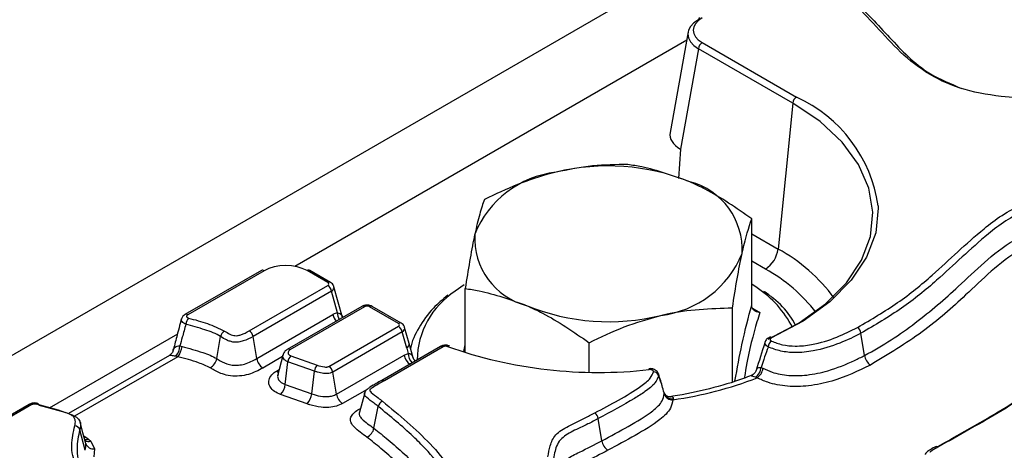
# Model space of a CAD drawing. Units: millimetres. Extents: x 75 to 2144, y 25 to 1460.
# Drawn here: x 1662 to 1693, y 1268 to 1281 of the extents above; entities that cross this region are included whole.
import ezdxf

# ---------------------------------------------------------------- set-up
doc = ezdxf.new("R2010")
doc.units = ezdxf.units.MM
doc.header["$LTSCALE"] = 5
doc.linetypes.add('SLD-Solid', pattern=[0])

msp = doc.modelspace()

# ---------------------------------------------------------------- linework, layer by layer
at = {"color": 7, "linetype": 'SLD-Solid', "lineweight": 25}
for p, q in [((1836.68243, 1371.57573), (1640.65672, 1258.41249)), ((1682.75427, 1280.64534), (1682.19727, 1277.53244)), ((1683.07128, 1280.12725), (1682.51481, 1277.01739)), ((1685.98782, 1278.44356), (1683.07128, 1280.12725)), ((1683.18825, 1280.31428), (1686.10479, 1278.63059)), ((1685.98782, 1278.44356), (1685.53546, 1273.92804)), ((1682.52019, 1277.01429), (1682.45673, 1276.11446)), ((1682.51481, 1277.01739), (1682.52019, 1277.01429)), ((1684.72111, 1272.18759), (1684.72111, 1274.86457)), ((1669.55316, 1273.26504), (1667.18936, 1271.90045)), ((1669.63648, 1273.25679), (1667.27269, 1271.8922)), ((1671.60663, 1272.88803), (1670.96543, 1273.25819)), ((1671.68996, 1272.89629), (1671.04875, 1273.26645)), ((1675.82568, 1272.82163), (1675.54664, 1272.62225)), ((1684.88903, 1272.72636), (1684.72111, 1272.84084)), ((1669.17821, 1271.39575), (1671.60777, 1272.7983)), ((1671.72304, 1272.62396), (1669.29349, 1271.22141)), ((1671.9085, 1271.95668), (1671.72304, 1272.62396)), ((1672.06241, 1271.81271), (1671.79883, 1272.76108)), ((1675.85491, 1270.72232), (1675.85491, 1272.70586)), ((1672.66079, 1272.15055), (1670.35384, 1270.81878)), ((1672.74412, 1272.1423), (1670.43716, 1270.81053)), ((1673.79261, 1271.62609), (1672.89955, 1272.14165)), ((1673.87594, 1271.63435), (1672.98288, 1272.1499)), ((1684.12377, 1269.81726), (1684.12377, 1272.10858)), ((1684.74155, 1272.10032), (1684.97071, 1271.96481)), ((1669.40757, 1270.53573), (1671.76746, 1271.89807)), ((1671.64393, 1270.2953), (1673.79375, 1271.53636)), ((1673.90902, 1271.36202), (1671.75921, 1270.12096)), ((1674.04774, 1270.86292), (1673.90902, 1271.36202)), ((1674.12324, 1271.00106), (1673.98481, 1271.49914)), ((1688.20953, 1270.63307), (1688.10067, 1271.32164)), ((1668.17133, 1270.5362), (1668.29131, 1271.21829)), ((1669.40757, 1270.53573), (1669.29349, 1271.22141)), ((1674.24534, 1270.56432), (1674.12324, 1271.00106)), ((1679.69067, 1270.11621), (1679.69067, 1271.02922)), ((1667.03033, 1270.93121), (1667.09803, 1270.91252)), ((1670.34949, 1270.81599), (1670.35384, 1270.81878)), ((1675.08953, 1270.90929), (1673.27352, 1269.86093)), ((1675.17286, 1270.90104), (1673.35685, 1269.85268)), ((1673.96692, 1270.6439), (1674.09346, 1270.69869)), ((1666.70972, 1270.63622), (1663.58854, 1268.8344)), ((1666.9654, 1270.59597), (1666.91127, 1270.60654)), ((1670.21738, 1270.62833), (1670.05428, 1270.00606)), ((1670.29128, 1269.73812), (1670.37588, 1270.43724)), ((1671.19323, 1270.14683), (1670.37588, 1270.43724)), ((1670.46134, 1270.62519), (1671.27871, 1270.33476)), ((1671.87329, 1269.43528), (1673.96692, 1270.6439)), ((1671.10865, 1269.44769), (1671.19323, 1270.14683)), ((1671.87329, 1269.43528), (1671.75921, 1270.12096)), ((1685.00771, 1270.26362), (1685.06919, 1270.23566)), ((1670.07031, 1270.05001), (1670.06104, 1270.00936)), ((1681.83701, 1270.05984), (1681.84272, 1270.00695)), ((1684.88874, 1269.93874), (1684.83519, 1269.95811)), ((1670.29128, 1269.73812), (1671.10865, 1269.44769)), ((1672.74761, 1269.47974), (1672.58876, 1268.87423)), ((1682.01108, 1269.44323), (1682.01164, 1269.48107)), ((1670.96619, 1269.13447), (1670.14886, 1269.42488)), ((1682.29047, 1269.29209), (1682.28272, 1269.2599)), ((1662.37365, 1269.1204), (1660.23723, 1267.88707)), ((1662.45697, 1269.11214), (1660.32056, 1267.87882)), ((1673.03521, 1268.37979), (1673.16536, 1269.05466)), ((1680.08547, 1267.99209), (1679.97527, 1268.67994)), ((1664.09967, 1267.69766), (1663.94034, 1268.33217)), ((1664.12325, 1268.10733), (1664.20716, 1268.04663)), ((1664.20716, 1268.04663), (1664.27718, 1267.97908)), ((1664.27718, 1267.97908), (1664.38979, 1267.7421)), ((1664.38979, 1267.7421), (1664.36797, 1267.49325))]:
    msp.add_line(p, q, dxfattribs=at)
at = {"color": 8, "linetype": 'SLD-Solid', "lineweight": 25}
for p, q in [((1682.70837, 1280.38881), (1670.58712, 1273.39136)), ((1684.72111, 1274.39816), (1685.53546, 1273.92804)), ((1685.14555, 1273.30461), (1684.72111, 1273.54963)), ((1666.95428, 1271.29416), (1662.99028, 1269.0058)), ((1675.81315, 1270.75198), (1675.85491, 1270.96113)), ((1666.9654, 1270.59597), (1663.77318, 1268.75314)), ((1670.20917, 1270.597), (1669.5997, 1270.24516)), ((1670.01567, 1270.14658), (1670.10456, 1270.1979)), ((1672.82269, 1269.58187), (1672.06542, 1269.14471)), ((1664.05864, 1268.14187), (1664.12325, 1268.10733))]:
    msp.add_line(p, q, dxfattribs=at)
at = {"color": 7, "linetype": 'SLD-Solid', "lineweight": 25, "flags": 128}
for points in [[(1685.23158, 1271.13518), (1686.18998, 1271.64331), (1687.00237, 1272.23012), (1687.64962, 1272.8818), (1688.11648, 1273.58299), (1688.39196, 1274.31716), (1688.46955, 1275.06702), (1688.34743, 1275.8149), (1688.02849, 1276.54319), (1687.52022, 1277.23471), (1686.83461, 1277.87318), (1685.98782, 1278.44356)], [(1688.63171, 1275.26381), (1688.63495, 1275.18816), (1688.55584, 1274.42367), (1688.275, 1273.67517), (1687.79902, 1272.9603), (1687.13914, 1272.29591), (1686.31089, 1271.69764), (1685.3338, 1271.1796)], [(1681.53354, 1270.22449), (1681.53525, 1270.22415), (1681.54013, 1270.21952), (1681.54536, 1270.20964), (1681.55077, 1270.19482)], [(1662.59006, 1269.12303), (1662.60403, 1269.13523), (1662.61759, 1269.14314), (1662.63036, 1269.14653), (1662.64197, 1269.14532), (1662.65207, 1269.13953), (1662.66039, 1269.12933), (1662.66667, 1269.11502), (1662.67074, 1269.09701)], [(1664.10202, 1267.97685), (1664.03201, 1268.24315), (1663.9433, 1268.5806)]]:
    msp.add_lwpolyline(points, dxfattribs=at)
at = {"color": 8, "linetype": 'SLD-Solid', "lineweight": 25, "flags": 128}
for points in [[(1670.06104, 1270.00936), (1670.05474, 1269.98177), (1670.08662, 1269.884), (1670.16776, 1269.80084), (1670.29126, 1269.73813), (1670.29128, 1269.73812), (1670.29128, 1269.73812)], [(1664.07104, 1268.08735), (1664.08845, 1268.09233), (1664.12325, 1268.10733)]]:
    msp.add_lwpolyline(points, dxfattribs=at)
at = {"color": 7, "linetype": 'SLD-Solid', "lineweight": 25}
for centre, radius, start, end in [((1683.15085, 1281.02548), 0.07757, 124.103754, 180.350492), ((1683.32918, 1280.09604), 0.25978, 122.85334, 173.101622), ((1686.24572, 1278.41236), 0.25978, 122.85334, 173.101622), ((1680.27402, 1269.76007), 6.7393, 67.957548, 103.779578), ((1679.03546, 1273.21618), 3.1109, 96.768605, 157.877059), ((1682.26941, 1273.91712), 2.15675, 356.632979, 75.669737), ((1678.30661, 1274.26106), 2.15675, 176.632979, 255.669737), ((1681.54057, 1274.962), 3.1109, 276.768605, 337.877059), ((1684.67578, 1274.03205), 0.86594, 302.85334, 353.101622), ((1671.46588, 1272.57921), 0.26102, 9.872046, 57.073493), ((1680.302, 1278.41811), 6.7393, 247.957548, 283.779578), ((1667.57552, 1271.5658), 0.35898, 141.148904, 174.457448), ((1668.53775, 1271.1717), 0.25081, 119.951137, 169.294336), ((1669.03633, 1271.17665), 0.26102, 9.872046, 57.073493), ((1673.65187, 1271.31727), 0.26102, 9.872046, 57.073493), ((1687.83328, 1271.27848), 0.27085, 9.168853, 54.469435), ((1685.50996, 1270.85874), 0.28523, 128.935428, 171.710308), ((1666.52452, 1270.93254), 0.50581, 319.871933, 359.849339), ((1666.51439, 1270.971), 0.58656, 320.25481, 354.277963), ((1675.12401, 1270.83263), 0.08406, 54.472644, 114.216898), ((1675.35643, 1270.87014), 0.0603, 78.83703, 139.81841), ((1679.98422, 1284.12667), 14.01965, 250.526015, 276.415625), ((1667.7606, 1270.61385), 0.41801, 299.951332, 349.294391), ((1669.83617, 1270.61032), 0.43504, 189.872046, 237.073494), ((1670.70552, 1270.40076), 0.33165, 137.415052, 173.685213), ((1688.65518, 1270.70501), 0.45142, 189.169199, 234.469089), ((1671.52277, 1270.11034), 0.33156, 137.40159, 173.682322), ((1671.50205, 1270.0762), 0.26102, 9.872046, 57.073493), ((1681.67697, 1269.95081), 0.175, 18.71102, 88.739734), ((1684.60781, 1270.28797), 0.40064, 304.579674, 356.516219), ((1684.6177, 1270.30675), 0.45705, 306.371423, 351.052708), ((1680.38977, 1281.86848), 12.74989, 278.538138, 290.662559), ((1669.74216, 1269.79879), 0.55247, 317.405624, 353.694642), ((1682.26997, 1269.56204), 0.27073, 197.402509, 274.343428), ((1670.55916, 1269.50861), 0.55286, 317.411237, 353.674287), ((1672.30189, 1269.50987), 0.43504, 189.872037, 237.073502), ((1673.39459, 1269.00482), 0.23459, 114.62304, 167.735633), ((1682.27021, 1269.53427), 0.27466, 199.358042, 272.610496), ((1662.40851, 1269.04759), 0.08072, 53.102717, 115.586825), ((1679.71059, 1268.63637), 0.26824, 9.346807, 55.137648), ((1663.77008, 1268.27566), 0.1794, 18.360672, 87.034249), ((1672.65316, 1268.46283), 0.39097, 294.622483, 347.736191), ((1680.5266, 1268.06469), 0.44706, 189.34619, 235.138265), ((1664.35878, 1267.99504), 0.25483, 199.810608, 276.990955), ((1690.42983, 1267.73341), 0.07811, 51.491932, 111.715115)]:
    msp.add_arc(centre, radius, start, end, dxfattribs=at)
at = {"color": 8, "linetype": 'SLD-Solid', "lineweight": 25}
for centre, radius, start, end in [((1684.28961, 1274.63655), 4.38717, 8.220117, 65.559533), ((1683.00206, 1269.28382), 5.29027, 36.224268, 61.387816), ((1669.58777, 1273.18969), 0.08292, 54.018185, 114.671357), ((1671.01393, 1273.19324), 0.08106, 64.558773, 126.751686), ((1682.76129, 1268.94628), 4.96787, 37.375051, 61.318811), ((1671.65513, 1272.8231), 0.08105, 64.526509, 126.754808), ((1676.95626, 1270.45285), 2.58715, 123.014671, 179.09781), ((1683.03493, 1269.95963), 3.33054, 27.672848, 56.172347), ((1667.22394, 1271.82501), 0.08302, 54.038628, 114.441547), ((1672.31325, 1271.94764), 0.40486, 178.720305, 209.717209), ((1672.69527, 1272.07389), 0.08406, 54.472644, 114.216898), ((1672.94831, 1272.07418), 0.08324, 65.45671, 125.853749), ((1672.21388, 1271.98064), 0.45399, 190.47922, 219.670016), ((1673.84136, 1271.55865), 0.08322, 65.421848, 125.856803), ((1673.97879, 1270.99031), 0.14485, 298.421706, 4.255007), ((1685.28615, 1271.12963), 0.06905, 46.367326, 107.585301), ((1670.38832, 1270.74212), 0.08406, 54.47269, 114.216908), ((1674.47453, 1270.69087), 0.38115, 178.824663, 228.081542), ((1674.40107, 1270.72088), 0.44092, 190.054513, 234.238447), ((1670.11314, 1270.30533), 0.18628, 238.450256, 261.959879), ((1673.30805, 1269.78442), 0.0839, 54.443508, 114.562593), ((1664.12428, 1268.23253), 0.20354, 259.510116, 294.028373), ((1664.20696, 1268.17934), 0.21221, 237.157271, 289.320933)]:
    msp.add_arc(centre, radius, start, end, dxfattribs=at)
at = {"color": 7, "linetype": 'SLD-Solid', "lineweight": 25}
for centre, major_axis, ratio, start_param, end_param in [((1683.86821, 1280.69859), (0.95483, 0.00297), 0.57118068, 2.35791334, 3.91808786), ((1683.86821, 1280.5625), (1.11957, -0.02719), 0.56978855, 2.37406552, 3.93424003), ((1683.31477, 1277.46952), (1.12332, 0.00349), 0.57118068, 3.03792677, 3.91808786), ((1670.29971, 1272.86566), (0.94474, 0.00307), 0.58344433, 0.78696112, 2.34713563), ((1671.52544, 1272.84351), (0.11419, -0.00137), 0.56272673, 5.52435588, 7.06981143), ((1671.89271, 1271.14531), (0.24438, 0.80914), 0.68051176, 0.39150063, 0.62713929), ((1672.82243, 1272.09477), (0.11133, -0.00148), 0.59197205, 0.81344974, 2.3589053), ((1673.71142, 1271.58157), (0.11419, -0.00137), 0.56272673, 5.52435588, 7.06981143), ((1674.86441, 1306.3861), (-8.78099, 55.51697), 0.1444206, 2.24205883, 2.24591279)]:
    msp.add_ellipse(centre, major_axis=major_axis, ratio=ratio, start_param=start_param, end_param=end_param, dxfattribs=at)
at = {"color": 8, "linetype": 'SLD-Solid', "lineweight": 25}
for centre, end_param in [((1671.52544, 1272.70742), 6.34223512), ((1673.71142, 1271.44548), 6.34513176)]:
    msp.add_ellipse(centre, major_axis=(0.27531, 0.04497), ratio=0.53937496, start_param=5.4211265, end_param=end_param, dxfattribs=at)
at = {"color": 7, "linetype": 'SLD-Solid', "lineweight": 25}
for points, knots in [([(1694.47709, 1278.64295), (1694.13603, 1278.6239), (1693.45489, 1278.58585), (1692.32306, 1278.63606), (1691.12638, 1278.86399), (1690.02971, 1279.40012), (1689.19508, 1280.11453), (1688.48464, 1280.91388), (1687.80217, 1281.64229), (1687.04446, 1282.25965), (1686.48611, 1282.57875), (1686.20714, 1282.73819)], [0, 0, 0, 0, 0.0873324, 0.17441672, 0.2882869, 0.40241785, 0.53403459, 0.66696538, 0.79977635, 0.89995851, 1, 1, 1, 1]), ([(1686.31604, 1282.70043), (1686.59842, 1282.53991), (1687.16879, 1282.21569), (1688.07801, 1281.46986), (1688.79609, 1280.66509), (1689.5422, 1279.88476), (1690.21798, 1279.30964), (1690.87403, 1279.03879), (1691.21347, 1278.89865)], [0, 0, 0, 0, 0.14328684, 0.28942003, 0.56972519, 0.71019305, 0.85005255, 1, 1, 1, 1]), ([(1680.88535, 1276.5412), (1680.52538, 1276.53849), (1679.79882, 1276.53301), (1679.04775, 1276.38173), (1678.6688, 1276.3054)], [0, 0, 0, 0, 0.49545796, 1, 1, 1, 1]), ([(1682.80323, 1276.00676), (1682.30279, 1276.18892), (1681.65339, 1276.4253), (1681.02865, 1276.51958), (1680.88535, 1276.5412)], [0, 0, 0, 0, 0.77063786, 1, 1, 1, 1]), ([(1678.6688, 1276.3054), (1678.61627, 1276.29225), (1678.2184, 1276.19263), (1677.46822, 1275.94361), (1676.79297, 1275.62341), (1676.45225, 1275.46184)], [0, 0, 0, 0, 0.07008321, 0.53078091, 1, 1, 1, 1]), ([(1684.72111, 1274.86457), (1684.2445, 1275.19525), (1683.61214, 1275.63401), (1682.9631, 1275.93309), (1682.80323, 1276.00676)], [0, 0, 0, 0, 0.75369373, 1, 1, 1, 1]), ([(1687.99068, 1271.4989), (1688.41734, 1271.74875), (1689.27161, 1272.24901), (1690.53909, 1273.29358), (1691.49096, 1274.24086), (1692.44353, 1274.97788), (1693.05999, 1275.3158), (1693.67004, 1275.50809), (1694.1785, 1275.54591), (1694.43911, 1275.57483), (1694.56943, 1275.5893)], [0, 0, 0, 0, 0.18311605, 0.36663956, 0.66451622, 0.75565069, 0.84614724, 0.91984123, 0.95991515, 1, 1, 1, 1]), ([(1676.45225, 1275.46184), (1676.40375, 1275.32299), (1676.30585, 1275.04272), (1676.20464, 1274.60738), (1676.15358, 1274.38773)], [0, 0, 0, 0, 0.49545796, 1, 1, 1, 1]), ([(1694.62786, 1275.39364), (1694.62785, 1275.39364), (1694.49187, 1275.36351), (1694.21844, 1275.3514), (1693.72662, 1275.30804), (1693.14756, 1275.12839), (1692.55943, 1274.80277), (1691.62072, 1274.07502), (1690.67072, 1273.12971), (1689.39589, 1272.07987), (1688.5321, 1271.5742), (1688.10067, 1271.32164)], [0, 0, 0, 0, 0.00000337, 0.04422906, 0.08190964, 0.15076871, 0.23898275, 0.32783864, 0.62705187, 0.81373092, 1, 1, 1, 1]), ([(1684.42244, 1273.79045), (1684.42952, 1273.82282), (1684.53038, 1274.28383), (1684.62921, 1274.58476), (1684.72111, 1274.86457)], [0, 0, 0, 0, 0.07022107, 1, 1, 1, 1]), ([(1688.20953, 1270.63307), (1688.20954, 1270.63308), (1688.78773, 1270.93818), (1689.823, 1271.62758), (1690.97425, 1272.62703), (1691.89534, 1273.52074), (1692.66418, 1274.12621), (1693.44316, 1274.5254), (1694.11565, 1274.64079), (1694.52363, 1274.65096), (1694.68567, 1274.68687), (1694.68568, 1274.68687)], [0, 0, 0, 0, 0.00000356, 0.23947188, 0.47993942, 0.63530481, 0.78979837, 0.87719869, 0.94693983, 0.99999662, 1, 1, 1, 1]), ([(1676.15358, 1274.38773), (1676.1465, 1274.35475), (1676.04564, 1273.88509), (1675.94681, 1273.27402), (1675.85491, 1272.70586)], [0, 0, 0, 0, 0.07022107, 1, 1, 1, 1]), ([(1694.78307, 1274.36078), (1694.62841, 1274.33881), (1694.43876, 1274.31187), (1694.05183, 1274.28665), (1693.57023, 1274.20305), (1692.8504, 1273.82872), (1692.1099, 1273.2438), (1691.19094, 1272.35471), (1690.04888, 1271.33641), (1688.9441, 1270.67011), (1688.39284, 1270.33764)], [0, 0, 0, 0, 0.04907598, 0.06018257, 0.12031915, 0.20029664, 0.35349785, 0.50758004, 0.75429482, 1, 1, 1, 1]), ([(1684.12377, 1272.10858), (1684.17227, 1272.4173), (1684.27017, 1273.04041), (1684.37138, 1273.53893), (1684.42244, 1273.79045)], [0, 0, 0, 0, 0.49545796, 1, 1, 1, 1]), ([(1671.79509, 1272.76135), (1671.79304, 1272.77173), (1671.78641, 1272.80521), (1671.74967, 1272.85434), (1671.71032, 1272.88198), (1671.68996, 1272.89629)], [0, 0, 0, 0, 0.17821979, 0.5746997, 1, 1, 1, 1]), ([(1675.85491, 1272.70586), (1675.9982, 1272.68423), (1676.62295, 1272.58996), (1677.27234, 1272.35358), (1677.77279, 1272.17142)], [0, 0, 0, 0, 0.22936214, 1, 1, 1, 1]), ([(1686.06907, 1271.58341), (1686.01673, 1271.6756), (1685.84986, 1271.96953), (1685.51898, 1272.31926), (1685.1978, 1272.54596), (1685.09715, 1272.617)], [0, 0, 0, 0, 0.23884722, 0.76148367, 1, 1, 1, 1]), ([(1675.31693, 1272.49419), (1675.16091, 1272.3644), (1674.7959, 1272.06075), (1674.42229, 1271.50356), (1674.19483, 1271.07118), (1674.16894, 1270.84343), (1674.16847, 1270.83927)], [0, 0, 0, 0, 0.27172581, 0.63568807, 0.99335383, 1, 1, 1, 1]), ([(1672.98288, 1272.1499), (1672.95694, 1272.16194), (1672.90066, 1272.18807), (1672.79765, 1272.19545), (1672.71417, 1272.17851), (1672.6716, 1272.15622), (1672.66079, 1272.15055)], [0, 0, 0, 0, 0.25896038, 0.56175762, 0.88864379, 1, 1, 1, 1]), ([(1677.77279, 1272.17142), (1677.93265, 1272.09775), (1678.58169, 1271.79867), (1679.21406, 1271.35991), (1679.69067, 1271.02922)], [0, 0, 0, 0, 0.24630627, 1, 1, 1, 1]), ([(1681.90722, 1271.87278), (1681.95978, 1271.88527), (1682.70828, 1272.06319), (1683.44178, 1272.08671), (1684.12377, 1272.10858)], [0, 0, 0, 0, 0.07022107, 1, 1, 1, 1]), ([(1684.97071, 1271.96481), (1684.96989, 1271.96488), (1684.93386, 1271.9678), (1684.86581, 1271.9831), (1684.78685, 1272.03123), (1684.73225, 1272.1001), (1684.72483, 1272.15839), (1684.72111, 1272.18759)], [0, 0, 0, 0, 0.00612663, 0.26776949, 0.5287437, 0.76388747, 1, 1, 1, 1]), ([(1667.08031, 1271.76333), (1667.0303, 1271.57953), (1666.93972, 1271.24664), (1666.85599, 1270.91594), (1666.81849, 1270.76783)], [0, 0, 0, 0, 0.55211173, 1, 1, 1, 1]), ([(1667.21822, 1271.60047), (1667.18014, 1271.46503), (1667.11736, 1271.24173), (1667.05491, 1271.01889), (1667.03033, 1270.93121)], [0, 0, 0, 0, 0.60652083, 1, 1, 1, 1]), ([(1667.19178, 1271.89708), (1667.17754, 1271.88975), (1667.13954, 1271.87018), (1667.09936, 1271.82194), (1667.08727, 1271.77933), (1667.08251, 1271.76255)], [0, 0, 0, 0, 0.26628077, 0.71098024, 1, 1, 1, 1]), ([(1668.29131, 1271.21829), (1668.2913, 1271.21829), (1668.15554, 1271.30545), (1667.88686, 1271.40835), (1667.50868, 1271.51441), (1667.31393, 1271.57212), (1667.21822, 1271.60047)], [0, 0, 0, 0, 0.00002634, 0.48137079, 0.745123, 1, 1, 1, 1]), ([(1667.27269, 1271.8922), (1667.26442, 1271.88641), (1667.24788, 1271.87483), (1667.23757, 1271.85285), (1667.24001, 1271.83078), (1667.2552, 1271.81098), (1667.27593, 1271.79797), (1667.2911, 1271.79268), (1667.29595, 1271.79099)], [0, 0, 0, 0, 0.18864708, 0.37747245, 0.56172707, 0.74057014, 0.91701447, 1, 1, 1, 1]), ([(1667.29595, 1271.79099), (1667.49599, 1271.73815), (1667.89816, 1271.63193), (1668.24048, 1271.47026), (1668.41253, 1271.38901)], [0, 0, 0, 0, 0.49741202, 1, 1, 1, 1]), ([(1673.98107, 1271.49941), (1673.97902, 1271.50979), (1673.97239, 1271.54327), (1673.93565, 1271.5924), (1673.8963, 1271.62004), (1673.87594, 1271.63435)], [0, 0, 0, 0, 0.17821979, 0.5746997, 1, 1, 1, 1]), ([(1679.69067, 1271.02922), (1680.05064, 1271.2018), (1680.7772, 1271.55013), (1681.52827, 1271.76458), (1681.90722, 1271.87278)], [0, 0, 0, 0, 0.49545796, 1, 1, 1, 1]), ([(1668.41253, 1271.38901), (1668.46619, 1271.35532), (1668.54173, 1271.30787), (1668.65352, 1271.26155), (1668.73314, 1271.24297), (1668.82367, 1271.24562), (1668.98622, 1271.28893), (1669.09533, 1271.34964), (1669.17821, 1271.39575)], [0, 0, 0, 0, 0.25207599, 0.35493911, 0.43736546, 0.52071739, 0.63595543, 1, 1, 1, 1]), ([(1688.10067, 1271.32164), (1688.10066, 1271.32163), (1687.89331, 1271.21222), (1687.43705, 1270.9959), (1686.74763, 1270.77383), (1686.10207, 1270.70542), (1685.60533, 1270.75152), (1685.35325, 1270.85054), (1685.22771, 1270.89986)], [0, 0, 0, 0, 0.0000103, 0.26049493, 0.54714386, 0.720117, 0.86061235, 1, 1, 1, 1]), ([(1685.33071, 1271.08061), (1685.44134, 1271.03703), (1685.66292, 1270.94975), (1686.10528, 1270.90898), (1686.69833, 1270.97358), (1687.35377, 1271.18282), (1687.78342, 1271.39604), (1687.99068, 1271.4989)], [0, 0, 0, 0, 0.13238084, 0.26514737, 0.43415548, 0.72704119, 1, 1, 1, 1]), ([(1669.29349, 1271.22141), (1669.29348, 1271.2214), (1669.20227, 1271.16875), (1669.06646, 1271.0969), (1668.85455, 1271.04333), (1668.70832, 1271.04012), (1668.58189, 1271.06787), (1668.43962, 1271.12573), (1668.35094, 1271.18107), (1668.29131, 1271.21829)], [0, 0, 0, 0, 0.00002769, 0.32148119, 0.45077915, 0.5687096, 0.67562274, 0.78185073, 1, 1, 1, 1]), ([(1685.13358, 1271.05477), (1685.13044, 1271.04498), (1685.03545, 1270.74806), (1684.9457, 1270.45489), (1684.8589, 1270.17137)], [0, 0, 0, 0, 0.03296591, 1, 1, 1, 1]), ([(1685.2669, 1271.19223), (1685.25213, 1271.18623), (1685.2119, 1271.16989), (1685.1628, 1271.12248), (1685.14364, 1271.07586), (1685.13491, 1271.05461)], [0, 0, 0, 0, 0.23987959, 0.65352368, 1, 1, 1, 1]), ([(1685.3338, 1271.1796), (1685.32449, 1271.17448), (1685.30585, 1271.16422), (1685.29122, 1271.14332), (1685.28914, 1271.12147), (1685.29998, 1271.10092), (1685.31642, 1271.08773), (1685.32811, 1271.0819), (1685.33071, 1271.08061)], [0, 0, 0, 0, 0.19471188, 0.38963362, 0.57940631, 0.76405698, 0.94754951, 1, 1, 1, 1]), ([(1690.45415, 1267.80528), (1691.09307, 1268.16275), (1692.40331, 1268.89582), (1694.23518, 1270.08431), (1695.63779, 1270.79276), (1696.33625, 1271.14555)], [0, 0, 0, 0, 0.3233247, 0.66303703, 1, 1, 1, 1]), ([(1696.43656, 1271.17916), (1695.74361, 1270.82897), (1694.34738, 1270.12337), (1692.4909, 1268.9197), (1691.14926, 1268.16958), (1690.47846, 1267.79453)], [0, 0, 0, 0, 0.33006639, 0.66504553, 1, 1, 1, 1]), ([(1666.81335, 1270.77496), (1666.81244, 1270.76797), (1666.80729, 1270.72835), (1666.76119, 1270.66625), (1666.72026, 1270.64564), (1666.70889, 1270.63991)], [0, 0, 0, 0, 0.134097, 0.75958365, 1, 1, 1, 1]), ([(1667.09803, 1270.91252), (1667.31391, 1270.85215), (1667.69059, 1270.7468), (1668.05143, 1270.61317), (1668.17133, 1270.5362), (1668.17133, 1270.5362)], [0, 0, 0, 0, 0.5731001, 0.99997353, 1, 1, 1, 1]), ([(1670.35112, 1270.81319), (1670.3344, 1270.8033), (1670.28686, 1270.77518), (1670.23834, 1270.71386), (1670.22876, 1270.6636), (1670.22604, 1270.64935)], [0, 0, 0, 0, 0.279752053, 0.795732821, 1, 1, 1, 1]), ([(1670.43716, 1270.81053), (1670.42457, 1270.80122), (1670.39511, 1270.77944), (1670.37654, 1270.73613), (1670.37936, 1270.69214), (1670.40469, 1270.65468), (1670.43626, 1270.6346), (1670.45739, 1270.62667), (1670.46134, 1270.62519)], [0, 0, 0, 0, 0.16816017, 0.39356314, 0.62229211, 0.79112904, 0.96099199, 1, 1, 1, 1]), ([(1675.36698, 1270.92651), (1675.35164, 1270.93264), (1675.30418, 1270.9516), (1675.21195, 1270.95115), (1675.1304, 1270.93709), (1675.09621, 1270.91098), (1675.09105, 1270.90704)], [0, 0, 0, 0, 0.17421203, 0.53905484, 0.93043024, 1, 1, 1, 1]), ([(1675.31036, 1270.90904), (1675.2991, 1270.9124), (1675.27656, 1270.91912), (1675.2382, 1270.92019), (1675.20145, 1270.91461), (1675.18234, 1270.90554), (1675.17286, 1270.90104)], [0, 0, 0, 0, 0.25304371, 0.50627264, 0.75511615, 1, 1, 1, 1]), ([(1685.22771, 1270.89986), (1685.21853, 1270.87404), (1685.17276, 1270.74517), (1685.09901, 1270.53305), (1685.03591, 1270.34683), (1685.00771, 1270.26362)], [0, 0, 0, 0, 0.12171212, 0.60756659, 1, 1, 1, 1]), ([(1667.9693, 1270.25166), (1667.85155, 1270.30512), (1667.54375, 1270.44487), (1667.18618, 1270.53829), (1666.9654, 1270.59597)], [0, 0, 0, 0, 0.38254169, 1, 1, 1, 1]), ([(1668.17133, 1270.5362), (1668.17134, 1270.53619), (1668.18705, 1270.52611), (1668.28137, 1270.46674), (1668.42894, 1270.38515), (1668.65285, 1270.33043), (1668.8465, 1270.32638), (1669.12279, 1270.3814), (1669.29513, 1270.47082), (1669.40757, 1270.53573), (1669.40757, 1270.53573)], [0, 0, 0, 0, 0.00002233, 0.04815274, 0.28651222, 0.41073135, 0.53840904, 0.67404723, 0.99997722, 1, 1, 1, 1]), ([(1670.21988, 1270.62474), (1670.21865, 1270.62957), (1670.21647, 1270.63807), (1670.2215, 1270.64612), (1670.22367, 1270.64959)], [0, 0, 0, 0, 0.56793251, 1, 1, 1, 1]), ([(1674.31515, 1270.46225), (1674.29713, 1270.47765), (1674.26296, 1270.50685), (1674.25376, 1270.54776), (1674.24941, 1270.5671)], [0, 0, 0, 0, 0.527486, 1, 1, 1, 1]), ([(1685.06919, 1270.23566), (1685.15979, 1270.19428), (1685.3936, 1270.0875), (1685.86616, 1269.99806), (1686.47327, 1270.01503), (1687.17929, 1270.17114), (1687.75797, 1270.40222), (1688.10749, 1270.58091), (1688.20953, 1270.63307)], [0, 0, 0, 0, 0.097584427, 0.251819527, 0.408469878, 0.604218639, 0.884461868, 1, 1, 1, 1]), ([(1669.5997, 1270.24516), (1669.45893, 1270.17019), (1669.24772, 1270.05772), (1668.88089, 1269.98815), (1668.59706, 1269.9942), (1668.29112, 1270.06719), (1668.09924, 1270.1692), (1667.98643, 1270.24078), (1667.9693, 1270.25166)], [0, 0, 0, 0, 0.29765374, 0.44657558, 0.59625247, 0.73547919, 0.95981314, 1, 1, 1, 1]), ([(1670.14886, 1269.42488), (1670.08033, 1269.45496), (1669.94328, 1269.5151), (1669.81805, 1269.6491), (1669.76866, 1269.80016), (1669.80554, 1269.95858), (1669.90441, 1270.07667), (1669.99227, 1270.13188), (1670.01567, 1270.14658)], [0, 0, 0, 0, 0.17850284, 0.3569396, 0.53692693, 0.72845776, 0.92768155, 1, 1, 1, 1]), ([(1671.75921, 1270.12096), (1671.7592, 1270.12095), (1671.73592, 1270.10751), (1671.68293, 1270.08579), (1671.58404, 1270.07104), (1671.44912, 1270.07624), (1671.31587, 1270.10607), (1671.22546, 1270.13537), (1671.19323, 1270.14682), (1671.19323, 1270.14683)], [0, 0, 0, 0, 0.00005441, 0.16129335, 0.31006089, 0.4918027, 0.81457108, 0.99995494, 1, 1, 1, 1]), ([(1671.27871, 1270.33476), (1671.35242, 1270.31048), (1671.44528, 1270.2799), (1671.5641, 1270.27393), (1671.61257, 1270.28018), (1671.63335, 1270.2902), (1671.64393, 1270.2953)], [0, 0, 0, 0, 0.632498889, 0.796842333, 0.896617501, 1, 1, 1, 1]), ([(1679.86392, 1268.85647), (1680.36123, 1269.11735), (1680.98754, 1269.4459), (1681.58423, 1269.89659), (1681.65335, 1270.06061), (1681.68082, 1270.12577)], [0, 0, 0, 0, 0.69912346, 0.88047519, 1, 1, 1, 1]), ([(1681.83564, 1270.05915), (1681.82982, 1270.07634), (1681.81643, 1270.11592), (1681.76919, 1270.16498), (1681.70277, 1270.20495), (1681.62092, 1270.22837), (1681.56209, 1270.22426), (1681.53365, 1270.22227)], [0, 0, 0, 0, 0.14627337, 0.33661933, 0.53983646, 0.77751004, 1, 1, 1, 1]), ([(1681.68082, 1270.12577), (1681.68109, 1270.13292), (1681.68163, 1270.14722), (1681.66684, 1270.16721), (1681.6423, 1270.18311), (1681.60996, 1270.1933), (1681.57801, 1270.19677), (1681.55832, 1270.19536), (1681.55077, 1270.19482)], [0, 0, 0, 0, 0.17945648, 0.35907535, 0.53524803, 0.7104523, 0.88901207, 1, 1, 1, 1]), ([(1684.85455, 1270.17601), (1684.84954, 1270.15834), (1684.83541, 1270.10852), (1684.77928, 1270.04583), (1684.72756, 1270.02256), (1684.70611, 1270.01291)], [0, 0, 0, 0, 0.24343969, 0.68630802, 1, 1, 1, 1]), ([(1688.39284, 1270.33764), (1688.0131, 1270.1543), (1687.43557, 1269.87546), (1686.51998, 1269.67858), (1685.82398, 1269.66017), (1685.27008, 1269.76491), (1684.99448, 1269.89054), (1684.88874, 1269.93874)], [0, 0, 0, 0, 0.3744291, 0.56945811, 0.73310978, 0.89760003, 1, 1, 1, 1]), ([(1673.27266, 1269.86171), (1673.21758, 1269.83021), (1673.097, 1269.76126), (1672.94787, 1269.67419), (1672.83528, 1269.59838), (1672.77085, 1269.53803), (1672.75095, 1269.48579), (1672.74364, 1269.46659)], [0, 0, 0, 0, 0.29337354, 0.64223217, 0.7877233, 0.92200545, 1, 1, 1, 1]), ([(1673.35685, 1269.85268), (1673.23077, 1269.78199), (1673.07299, 1269.69352), (1672.91953, 1269.59059), (1672.90098, 1269.55447), (1672.91165, 1269.52537), (1672.99546, 1269.44345), (1673.13801, 1269.3422), (1673.25392, 1269.25163), (1673.29685, 1269.21808)], [0, 0, 0, 0, 0.37892331, 0.47420227, 0.49473988, 0.51541743, 0.58198188, 0.84517857, 1, 1, 1, 1]), ([(1681.84272, 1270.00695), (1681.8115, 1269.93172), (1681.73623, 1269.75035), (1681.43967, 1269.52257), (1680.86011, 1269.15103), (1680.3579, 1268.88365), (1679.97527, 1268.67994)], [0, 0, 0, 0, 0.13265897, 0.31979255, 0.4817644, 1, 1, 1, 1]), ([(1681.96277, 1269.6409), (1681.945, 1269.7091), (1681.90855, 1269.84896), (1681.85797, 1269.98852), (1681.83205, 1270.06003)], [0, 0, 0, 0, 0.4875877, 1, 1, 1, 1]), ([(1682.01164, 1269.48107), (1681.9907, 1269.55075), (1681.93946, 1269.72129), (1681.88201, 1269.89568), (1681.84505, 1270.00035), (1681.84272, 1270.00695)], [0, 0, 0, 0, 0.39288998, 0.96172889, 1, 1, 1, 1]), ([(1684.70671, 1270.01427), (1684.62853, 1269.98333), (1684.22378, 1269.82319), (1683.4228, 1269.59108), (1682.64443, 1269.42028), (1682.22612, 1269.36048), (1682.1969, 1269.35631)], [0, 0, 0, 0, 0.10332353, 0.53490048, 0.96751532, 1, 1, 1, 1]), ([(1682.20072, 1269.35623), (1682.18966, 1269.35523), (1682.16379, 1269.3529), (1682.07951, 1269.38071), (1682.01838, 1269.45527), (1682.01331, 1269.49112), (1682.01172, 1269.50239)], [0, 0, 0, 0, 0.21730013, 0.50864307, 0.84556987, 1, 1, 1, 1]), ([(1662.64071, 1269.14275), (1662.62585, 1269.14805), (1662.57902, 1269.16478), (1662.48956, 1269.16133), (1662.41084, 1269.14753), (1662.37931, 1269.12167), (1662.37545, 1269.1185)], [0, 0, 0, 0, 0.17249853, 0.54353632, 0.94410246, 1, 1, 1, 1]), ([(1671.10865, 1269.44769), (1671.13292, 1269.43938), (1671.23899, 1269.40306), (1671.40655, 1269.36372), (1671.60739, 1269.35715), (1671.75684, 1269.38126), (1671.83859, 1269.41525), (1671.87329, 1269.43528), (1671.87329, 1269.43528)], [0, 0, 0, 0, 0.10245534, 0.44774132, 0.64269461, 0.82198547, 0.99995982, 1, 1, 1, 1]), ([(1673.29685, 1269.21808), (1673.81518, 1268.78704), (1674.59716, 1268.13675), (1675.39498, 1267.18462), (1675.7372, 1266.4942), (1675.7463, 1265.9069), (1675.48803, 1265.47622), (1675.00668, 1265.14845), (1674.41462, 1264.95536), (1673.99503, 1264.88939), (1673.83421, 1264.8641)], [0, 0, 0, 0, 0.29888258, 0.45091489, 0.60187219, 0.70502592, 0.78079838, 0.85684497, 0.9451299, 1, 1, 1, 1]), ([(1680.08547, 1267.99209), (1680.35963, 1268.1404), (1680.9089, 1268.43754), (1681.57581, 1268.82873), (1681.95762, 1269.18271), (1681.99627, 1269.37104), (1682.01108, 1269.44323)], [0, 0, 0, 0, 0.34829853, 0.69780744, 0.88416264, 1, 1, 1, 1]), ([(1682.28272, 1269.2599), (1682.26503, 1269.17229), (1682.22062, 1268.95236), (1681.81169, 1268.56616), (1681.11564, 1268.15443), (1680.55364, 1267.85063), (1680.27106, 1267.69787)], [0, 0, 0, 0, 0.13177472, 0.33078097, 0.6635097, 1, 1, 1, 1]), ([(1662.59006, 1269.12303), (1662.57881, 1269.12593), (1662.55633, 1269.13173), (1662.51878, 1269.13154), (1662.48388, 1269.12521), (1662.4657, 1269.11638), (1662.45697, 1269.11214)], [0, 0, 0, 0, 0.2542151, 0.50838793, 0.76403131, 1, 1, 1, 1]), ([(1663.77936, 1268.45482), (1663.79104, 1268.50868), (1663.80941, 1268.59342), (1663.77345, 1268.70992), (1663.67275, 1268.80026), (1663.27658, 1268.94865), (1662.90008, 1269.04428), (1662.59006, 1269.12303)], [0, 0, 0, 0, 0.15256603, 0.23999731, 0.32842363, 0.44699956, 1, 1, 1, 1]), ([(1662.67074, 1269.09701), (1662.98202, 1269.01844), (1663.37406, 1268.91949), (1663.79769, 1268.75623), (1663.92689, 1268.6392), (1663.97335, 1268.49474), (1663.9571, 1268.39271), (1663.94035, 1268.33217), (1663.94034, 1268.33217)], [0, 0, 0, 0, 0.50052949, 0.63036683, 0.74134025, 0.8435919, 0.99998374, 1, 1, 1, 1]), ([(1672.06542, 1269.14471), (1672.00355, 1269.11524), (1671.8798, 1269.05628), (1671.64201, 1269.01969), (1671.35607, 1269.02714), (1671.1301, 1269.07836), (1670.99502, 1269.1246), (1670.96619, 1269.13447)], [0, 0, 0, 0, 0.2004651, 0.40097731, 0.6033877, 0.91536287, 1, 1, 1, 1]), ([(1672.58273, 1268.86089), (1672.58221, 1268.85797), (1672.58145, 1268.8537), (1672.58294, 1268.85618), (1672.58341, 1268.85696)], [0, 0, 0, 0, 0.68573377, 1, 1, 1, 1]), ([(1674.90321, 1265.14743), (1675.05199, 1265.2357), (1675.35049, 1265.41281), (1675.58091, 1265.81921), (1675.5748, 1266.37357), (1675.23451, 1267.04294), (1674.73611, 1267.64333), (1674.05865, 1268.32404), (1673.53908, 1268.74899), (1673.16536, 1269.05466)], [0, 0, 0, 0, 0.08372826, 0.16798525, 0.28564884, 0.46045604, 0.64259415, 0.74291439, 1, 1, 1, 1]), ([(1678.41584, 1267.49775), (1678.43636, 1267.61167), (1678.47777, 1267.84158), (1678.61264, 1268.19334), (1679.05651, 1268.4609), (1679.49544, 1268.6604), (1679.75898, 1268.80063), (1679.86392, 1268.85647)], [0, 0, 0, 0, 0.2066536, 0.41707196, 0.62890103, 0.85223137, 1, 1, 1, 1]), ([(1679.97527, 1268.67994), (1679.97526, 1268.67993), (1679.8698, 1268.623), (1679.61528, 1268.48638), (1679.18007, 1268.30076), (1678.72603, 1268.02001), (1678.63246, 1267.67711), (1678.59248, 1267.45923), (1678.57811, 1267.38089)], [0, 0, 0, 0, 0.00001201, 0.15602102, 0.37444719, 0.58784199, 0.85180639, 1, 1, 1, 1]), ([(1663.84949, 1264.54239), (1664.2835, 1264.81253), (1664.93507, 1265.21807), (1665.5632, 1265.70482), (1665.7413, 1265.94992), (1665.77278, 1266.0517), (1665.75212, 1266.12974), (1665.67697, 1266.20258), (1665.34726, 1266.35589), (1664.75561, 1266.49476), (1664.1355, 1266.82304), (1663.74824, 1267.28494), (1663.64659, 1267.84937), (1663.73582, 1268.25629), (1663.77936, 1268.45482)], [0, 0, 0, 0, 0.23052686, 0.346083522, 0.375501365, 0.395857613, 0.409828502, 0.423836441, 0.44771944, 0.560615566, 0.652094039, 0.743919428, 0.875061684, 1, 1, 1, 1]), ([(1663.94034, 1268.33217), (1663.94034, 1268.33216), (1663.88701, 1268.13948), (1663.81675, 1267.74542), (1663.90535, 1267.20696), (1664.26879, 1266.77227), (1664.86402, 1266.45964), (1665.45592, 1266.32203), (1665.80854, 1266.15325), (1665.90838, 1266.05418), (1665.93852, 1265.94689), (1665.90177, 1265.82003), (1665.7107, 1265.55473), (1665.06857, 1265.05458), (1664.40541, 1264.64206), (1663.96785, 1264.36988)], [0, 0, 0, 0, 0.00000396, 0.12049038, 0.24420402, 0.32839127, 0.41245149, 0.52445988, 0.55349096, 0.57362816, 0.59378837, 0.61930326, 0.65198761, 0.77038095, 1, 1, 1, 1]), ([(1664.11903, 1267.90868), (1664.11903, 1267.90868), (1664.11711, 1267.92192), (1664.11522, 1267.94473), (1664.10193, 1267.96605), (1664.09646, 1267.97483)], [0, 0, 0, 0, 0.00028417, 0.58825845, 1, 1, 1, 1]), ([(1678.7387, 1266.75211), (1678.73871, 1266.75212), (1678.7645, 1266.90605), (1678.79284, 1267.13913), (1679.00671, 1267.4612), (1679.50235, 1267.68967), (1679.85957, 1267.87493), (1680.08547, 1267.99209)], [0, 0, 0, 0, 0.00001099, 0.3020313, 0.45523456, 0.65549086, 1, 1, 1, 1]), ([(1664.09967, 1267.69766), (1664.09967, 1267.69766), (1664.11892, 1267.76721), (1664.12921, 1267.83848), (1664.11903, 1267.90867), (1664.11903, 1267.90867)], [0, 0, 0, 0, 0.00008699, 0.99992006, 1, 1, 1, 1]), ([(1680.27106, 1267.69787), (1680.04385, 1267.57823), (1679.70283, 1267.39866), (1679.23783, 1267.19371), (1679.05651, 1266.90935), (1679.02886, 1266.70385), (1679.00915, 1266.55735)], [0, 0, 0, 0, 0.37715685, 0.56608804, 0.6906803, 1, 1, 1, 1]), ([(1690.40101, 1267.80579), (1690.37824, 1267.79379), (1690.30388, 1267.7546), (1690.21046, 1267.70073), (1690.1306, 1267.63877), (1690.09472, 1267.59438), (1690.084, 1267.57093), (1690.08117, 1267.56475)], [0, 0, 0, 0, 0.19565042, 0.63895988, 0.82469794, 0.95379205, 1, 1, 1, 1]), ([(1690.47846, 1267.79453), (1690.47778, 1267.79417), (1690.47507, 1267.79275), (1690.47032, 1267.79026), (1690.46524, 1267.78758), (1690.46017, 1267.78489), (1690.4551, 1267.78221), (1690.44903, 1267.77897), (1690.44298, 1267.77574), (1690.43794, 1267.77303), (1690.43291, 1267.77032), (1690.42788, 1267.76761), (1690.42187, 1267.76434), (1690.41687, 1267.76161), (1690.41188, 1267.75888), (1690.40789, 1267.75669), (1690.40292, 1267.75394), (1690.39796, 1267.75119), (1690.39301, 1267.74843), (1690.38808, 1267.74566), (1690.38414, 1267.74344), (1690.37922, 1267.74066), (1690.37531, 1267.73843), (1690.37042, 1267.73563), (1690.36652, 1267.73339), (1690.36167, 1267.73057), (1690.35779, 1267.72832), (1690.35393, 1267.72605), (1690.35008, 1267.72378), (1690.34624, 1267.7215), (1690.34242, 1267.71922), (1690.3386, 1267.71693), (1690.33481, 1267.71463), (1690.33103, 1267.71232), (1690.3282, 1267.71058), (1690.32444, 1267.70826), (1690.3207, 1267.70593), (1690.31605, 1267.703), (1690.31143, 1267.70005), (1690.30593, 1267.6965), (1690.30048, 1267.69292), (1690.29509, 1267.68931), (1690.28975, 1267.68567), (1690.28449, 1267.682), (1690.28016, 1267.67891), (1690.27589, 1267.6758), (1690.27167, 1267.67266), (1690.26754, 1267.66948), (1690.26348, 1267.66628), (1690.26029, 1267.66368), (1690.2564, 1267.66041), (1690.25337, 1267.65776), (1690.25043, 1267.65507), (1690.24828, 1267.65303), (1690.24619, 1267.65098), (1690.24417, 1267.6489), (1690.24222, 1267.6468), (1690.24068, 1267.64502), (1690.23921, 1267.64323), (1690.23809, 1267.64177), (1690.23706, 1267.6403), (1690.23633, 1267.63919), (1690.23566, 1267.63806), (1690.23514, 1267.63708), (1690.23487, 1267.63648), (1690.23478, 1267.63626)], [0, 0, 0, 0, 0.007432182, 0.029790712, 0.052149244, 0.063328506, 0.085687039, 0.108045572, 0.130404107, 0.152762643, 0.163941906, 0.186300443, 0.208658983, 0.231017523, 0.242196787, 0.264555331, 0.275734595, 0.298093142, 0.320451691, 0.331630956, 0.35398951, 0.365168776, 0.387527335, 0.398706602, 0.421065168, 0.432244435, 0.454603009, 0.465782278, 0.476961546, 0.499320135, 0.510499405, 0.521678676, 0.544037283, 0.555216556, 0.566395829, 0.577575103, 0.599933743, 0.611113021, 0.633471692, 0.65583039, 0.67818912, 0.700547891, 0.722906713, 0.745265599, 0.767624569, 0.778803894, 0.801163041, 0.823522356, 0.834701735, 0.857061439, 0.86824088, 0.890601269, 0.90178083, 0.912960465, 0.924140199, 0.935320072, 0.946500151, 0.957680551, 0.963270364, 0.97445173, 0.980041745, 0.98563192, 0.991222389, 0.996813562, 1, 1, 1, 1])]:
    msp.add_open_spline(points, degree=3, knots=knots, dxfattribs=at)
at = {"color": 8, "linetype": 'SLD-Solid', "lineweight": 25}
for points, knots in [([(1671.9085, 1271.95668), (1671.93473, 1271.94987), (1671.99009, 1271.9355), (1672.03784, 1271.88543), (1672.05067, 1271.83656), (1672.05727, 1271.81147)], [0, 0, 0, 0, 0.30464818, 0.64293907, 1, 1, 1, 1]), ([(1684.20217, 1269.84108), (1684.27403, 1270.23431), (1684.44698, 1271.18067), (1684.61999, 1271.81616), (1684.72111, 1272.18759)], [0, 0, 0, 0, 0.41552049, 1, 1, 1, 1]), ([(1684.97071, 1271.96481), (1684.94149, 1271.87039), (1684.7948, 1271.3964), (1684.62775, 1270.74889), (1684.50766, 1270.03479), (1684.49006, 1269.93015)], [0, 0, 0, 0, 0.17512334, 0.87912747, 1, 1, 1, 1]), ([(1667.21822, 1271.60047), (1667.20636, 1271.60572), (1667.16916, 1271.62217), (1667.1177, 1271.65774), (1667.08212, 1271.70612), (1667.07034, 1271.74363), (1667.08028, 1271.76063), (1667.0816, 1271.7629)], [0, 0, 0, 0, 0.12689466, 0.39805154, 0.67357088, 0.95638988, 1, 1, 1, 1]), ([(1685.22771, 1270.89986), (1685.22142, 1270.90378), (1685.193, 1270.9215), (1685.15366, 1270.95816), (1685.126, 1271.00874), (1685.13218, 1271.03971), (1685.1351, 1271.05439)], [0, 0, 0, 0, 0.08862253, 0.40036227, 0.71558805, 1, 1, 1, 1]), ([(1666.82079, 1270.76727), (1666.82555, 1270.79143), (1666.83543, 1270.84148), (1666.88054, 1270.89208), (1666.94163, 1270.92614), (1667.00188, 1270.92958), (1667.03033, 1270.93121)], [0, 0, 0, 0, 0.26668535, 0.55245589, 0.78863704, 1, 1, 1, 1]), ([(1674.09346, 1270.69869), (1674.11895, 1270.69366), (1674.17292, 1270.68301), (1674.22013, 1270.63661), (1674.23337, 1270.589), (1674.24034, 1270.56395)], [0, 0, 0, 0, 0.29788139, 0.63055682, 1, 1, 1, 1]), ([(1666.91127, 1270.60654), (1666.88246, 1270.61141), (1666.84444, 1270.61784), (1666.78413, 1270.6293), (1666.73492, 1270.63748), (1666.70619, 1270.64173), (1666.70973, 1270.63622), (1666.70973, 1270.63621)], [0, 0, 0, 0, 0.2428442, 0.32050735, 0.6372349, 0.99980566, 1, 1, 1, 1]), ([(1670.37588, 1270.43724), (1670.37587, 1270.43725), (1670.36802, 1270.44004), (1670.32624, 1270.45622), (1670.26544, 1270.49472), (1670.2183, 1270.55848), (1670.21936, 1270.60266), (1670.21988, 1270.62474)], [0, 0, 0, 0, 0.00008806, 0.07311557, 0.39871247, 0.69948895, 1, 1, 1, 1]), ([(1684.85971, 1270.17118), (1684.8683, 1270.19453), (1684.88327, 1270.23526), (1684.93227, 1270.26598), (1684.98353, 1270.26438), (1685.00771, 1270.26362)], [0, 0, 0, 0, 0.41520653, 0.7241306, 1, 1, 1, 1]), ([(1684.83519, 1269.95811), (1684.81067, 1269.96643), (1684.77816, 1269.97748), (1684.73334, 1269.99507), (1684.70295, 1270.00876), (1684.70817, 1270.00622), (1684.71031, 1270.00517)], [0, 0, 0, 0, 0.28019507, 0.37154495, 0.74166403, 1, 1, 1, 1]), ([(1673.16536, 1269.05466), (1673.16535, 1269.05466), (1673.12321, 1269.08786), (1673.00486, 1269.18023), (1672.848, 1269.28957), (1672.75249, 1269.39173), (1672.73463, 1269.44337), (1672.74613, 1269.46717), (1672.75023, 1269.47567)], [0, 0, 0, 0, 0.00003871, 0.24835091, 0.69376118, 0.85212853, 0.94719338, 1, 1, 1, 1]), ([(1682.19782, 1269.35057), (1682.2081, 1269.35372), (1682.24534, 1269.36512), (1682.2723, 1269.35173), (1682.29247, 1269.32719), (1682.29133, 1269.3072), (1682.29047, 1269.29209)], [0, 0, 0, 0, 0.15961956, 0.57824008, 0.68114569, 1, 1, 1, 1]), ([(1672.81606, 1268.10741), (1672.67667, 1268.20537), (1672.48361, 1268.34105), (1672.31327, 1268.54539), (1672.29641, 1268.69068), (1672.36321, 1268.81136), (1672.47086, 1268.91425), (1672.56612, 1268.96674), (1672.62095, 1268.99696)], [0, 0, 0, 0, 0.36804991, 0.50977231, 0.65281992, 0.77961718, 0.87315103, 1, 1, 1, 1]), ([(1672.59433, 1268.87705), (1672.58984, 1268.86952), (1672.56878, 1268.83417), (1672.58643, 1268.75983), (1672.72657, 1268.5939), (1672.89977, 1268.47375), (1673.03521, 1268.37979)], [0, 0, 0, 0, 0.04124075, 0.19354228, 0.36932041, 1, 1, 1, 1]), ([(1673.03522, 1268.37978), (1673.03522, 1268.37978), (1673.18291, 1268.26344), (1673.68093, 1267.86114), (1674.45639, 1267.1423), (1675.1912, 1266.31441), (1675.32967, 1265.75193), (1675.38111, 1265.54298)], [0, 0, 0, 0, 0.00000605, 0.13613037, 0.46624629, 0.80172215, 1, 1, 1, 1]), ([(1675.13472, 1265.28112), (1675.08018, 1265.50176), (1674.94105, 1266.06464), (1674.22649, 1266.8934), (1673.45524, 1267.5949), (1672.96057, 1267.99154), (1672.81606, 1268.10741)], [0, 0, 0, 0, 0.21039839, 0.53674761, 0.8646704, 1, 1, 1, 1])]:
    msp.add_open_spline(points, degree=3, knots=knots, dxfattribs=at)

doc.saveas('drawing.dxf')
